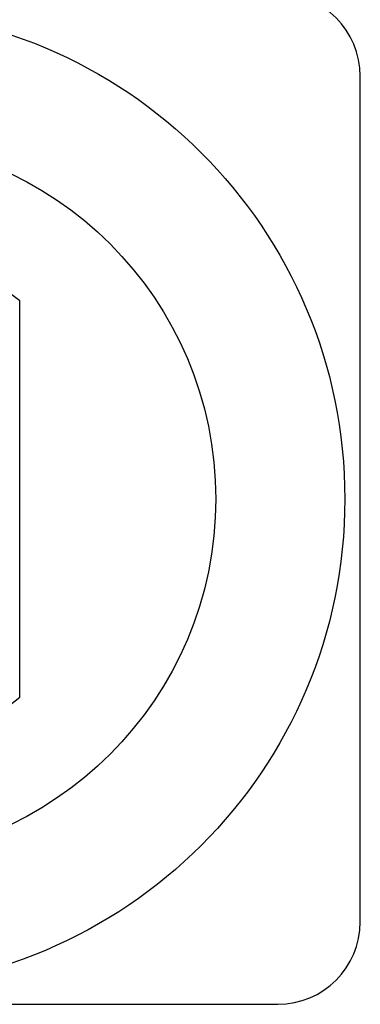
# Model space of a CAD drawing. Units: millimetres. Extents: x -44198 to -31231, y -19985 to -2989.
# Drawn here: x -43509 to -43476, y -16570 to -16474 of the extents above; entities that cross this region are included whole.
import ezdxf

# ---------------------------------------------------------------- set-up
doc = ezdxf.new("R2010")
doc.units = ezdxf.units.MM
doc.layers.add('QUOTE', color=3, linetype='Continuous')

# ---------------------------------------------------------------- blocks, each defined once
blk = doc.blocks.new('A$C164E6B3B')
at = {"layer": 'QUOTE', "color": 0}
for p, q in [((49.00000007613562, -41), (49.00000007613562, 41)), ((16, -19.20937271229741), (16, 19.20937271229741)), ((0, -49), (41.00000007613562, -49))]:
    blk.add_line(p, q, dxfattribs=at)
for radius in [47.5, 35]:
    blk.add_circle((0, 0), radius, dxfattribs=at)
for centre, radius, start, end in [((41.00000007613562, 41), 8, 0, 90), ((0, 0), 25, 50.20818050046139, 129.7918194995386), ((0, 0), 25, 230.2081805004614, 309.7918194995386), ((41.00000007613562, -41), 8, 270, 0)]:
    blk.add_arc(centre, radius, start, end, dxfattribs=at)

msp = doc.modelspace()

# ---------------------------------------------------------------- block references
at = {"color": 7, "linetype": 'Continuous', "lineweight": 15}
msp.add_blockref('A$C164E6B3B', (-43525.33388335739, -16520.79448551136), dxfattribs=at)

doc.saveas('drawing.dxf')
